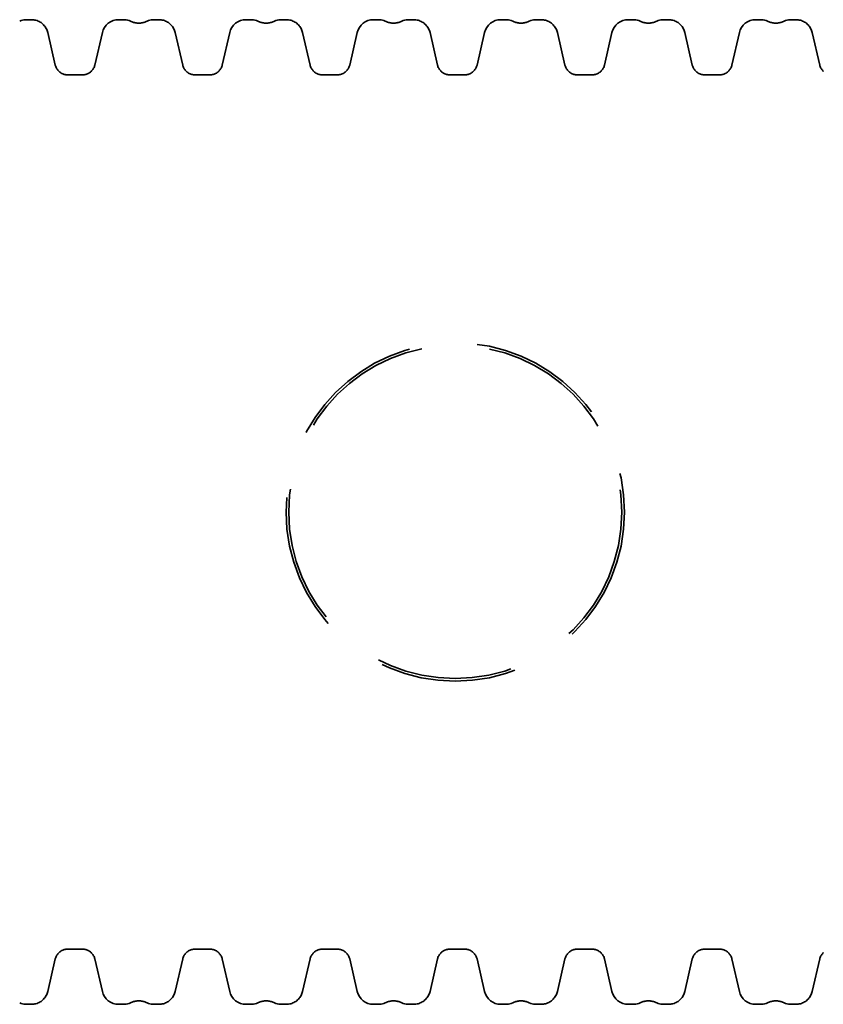
# Model space of a CAD drawing. Units: millimetres. Extents: x 0 to 420, y 0 to 297.
# Drawn here: x 163 to 174, y 71 to 85 of the extents above; entities that cross this region are included whole.
import ezdxf

# ---------------------------------------------------------------- set-up
doc = ezdxf.new("R2010")
doc.units = ezdxf.units.MM
doc.linetypes.add('ACISOWELD', pattern=[3, 2, -1])
doc.layers.add('Visible Edges(kwh)', color=7, linetype='Continuous', lineweight=35)

msp = doc.modelspace()

# ---------------------------------------------------------------- linework, layer by layer
at = {"layer": 'Visible Edges(kwh)'}
for p, q in [((162.74887, 85.34905), (162.83535, 85.34905)), ((164.11197, 85.34905), (164.19845, 85.34905)), ((164.61577, 85.34905), (164.70225, 85.34905)), ((165.97887, 85.34905), (166.06535, 85.34905)), ((166.48267, 85.34905), (166.56915, 85.34905)), ((167.84577, 85.34905), (167.93225, 85.34905)), ((168.34957, 85.34905), (168.43605, 85.34905)), ((169.71267, 85.34905), (169.79915, 85.34905)), ((170.21647, 85.34905), (170.30295, 85.34905)), ((171.57957, 85.34905), (171.66605, 85.34905)), ((172.08337, 85.34905), (172.16985, 85.34905)), ((173.44647, 85.34905), (173.53295, 85.34905)), ((173.95027, 85.34905), (174.03675, 85.34905)), ((163.07407, 85.15917), (163.18348, 84.68522)), ((163.76384, 84.68523), (163.87326, 85.15917)), ((164.94097, 85.15917), (165.05038, 84.68522)), ((165.63074, 84.68523), (165.74016, 85.15917)), ((166.80787, 85.15917), (166.91728, 84.68522)), ((167.49764, 84.68523), (167.60706, 85.15917)), ((168.67477, 85.15917), (168.78418, 84.68522)), ((169.36454, 84.68523), (169.47396, 85.15917)), ((170.54167, 85.15917), (170.65108, 84.68522)), ((171.23144, 84.68523), (171.34086, 85.15917)), ((172.40857, 85.15917), (172.51798, 84.68522)), ((173.09834, 84.68523), (173.20776, 85.15917)), ((174.27547, 85.15917), (174.38488, 84.68522)), ((163.36539, 84.54054), (163.58193, 84.54054)), ((165.23229, 84.54054), (165.44883, 84.54054)), ((167.09919, 84.54054), (167.31573, 84.54054)), ((168.96609, 84.54054), (169.18263, 84.54054)), ((170.83299, 84.54054), (171.04953, 84.54054)), ((172.69989, 84.54054), (172.91643, 84.54054)), ((163.58193, 71.73251), (163.36539, 71.73251)), ((165.44883, 71.73251), (165.23229, 71.73251)), ((167.31573, 71.73251), (167.09919, 71.73251)), ((169.18263, 71.73251), (168.96609, 71.73251)), ((171.04953, 71.73251), (170.83299, 71.73251)), ((172.91643, 71.73251), (172.69989, 71.73251)), ((163.18348, 71.58783), (163.07407, 71.11389)), ((163.87326, 71.11388), (163.76384, 71.58782)), ((165.05038, 71.58783), (164.94097, 71.11389)), ((165.74016, 71.11388), (165.63074, 71.58782)), ((166.91728, 71.58783), (166.80787, 71.11389)), ((167.60706, 71.11388), (167.49764, 71.58782)), ((168.78418, 71.58783), (168.67477, 71.11389)), ((169.47396, 71.11388), (169.36454, 71.58782)), ((170.65108, 71.58783), (170.54167, 71.11389)), ((171.34086, 71.11388), (171.23144, 71.58782)), ((172.51798, 71.58783), (172.40857, 71.11389)), ((173.20776, 71.11388), (173.09834, 71.58782)), ((174.38488, 71.58783), (174.27547, 71.11389)), ((162.83535, 70.924), (162.74887, 70.924)), ((164.19845, 70.924), (164.11197, 70.924)), ((164.70225, 70.924), (164.61577, 70.924)), ((166.06535, 70.924), (165.97887, 70.924)), ((166.56915, 70.924), (166.48267, 70.924)), ((167.93225, 70.924), (167.84577, 70.924)), ((168.43605, 70.924), (168.34957, 70.924)), ((169.79915, 70.924), (169.71267, 70.924)), ((170.30295, 70.924), (170.21647, 70.924)), ((171.66605, 70.924), (171.57957, 70.924)), ((172.16985, 70.924), (172.08337, 70.924)), ((173.53295, 70.924), (173.44647, 70.924)), ((174.03675, 70.924), (173.95027, 70.924))]:
    msp.add_line(p, q, dxfattribs=at)
at = {"layer": 'Visible Edges(kwh)', "linetype": 'ACISOWELD'}
for radius in [2.47891, 2.43956]:
    msp.add_circle((169.04498, 78.13651), radius, dxfattribs=at)
at = {"layer": 'Visible Edges(kwh)'}
for centre, radius, start, end in [((162.74887, 85.1578), 0.19125, 90.000141, 116.952624), ((164.11197, 85.10405), 0.245, 90.000041, 166.998754), ((164.19845, 85.15781), 0.19124, 63.048312, 90.000795), ((164.61577, 85.1578), 0.19125, 90.000141, 116.952624), ((165.97887, 85.10405), 0.245, 90.000041, 166.998754), ((166.06535, 85.1578), 0.19125, 63.047376, 89.999859), ((166.48267, 85.1578), 0.19125, 90.000141, 116.952624), ((167.84577, 85.10405), 0.245, 90.000041, 166.998754), ((167.93225, 85.15781), 0.19124, 63.048312, 90.000795), ((168.34957, 85.1578), 0.19125, 90.000141, 116.952624), ((169.71267, 85.10405), 0.245, 90.000041, 166.998754), ((169.79915, 85.15781), 0.19124, 63.048312, 90.000795), ((170.21647, 85.1578), 0.19125, 90.000141, 116.952624), ((171.57957, 85.10405), 0.245, 90.000041, 166.998754), ((171.66605, 85.15781), 0.19124, 63.048312, 90.000795), ((172.08337, 85.1578), 0.19125, 90.000141, 116.952624), ((173.44647, 85.10405), 0.245, 90.000041, 166.998754), ((173.53295, 85.15781), 0.19124, 63.048312, 90.000795), ((173.95027, 85.1578), 0.19125, 90.000141, 116.952624), ((164.11197, 71.169), 0.245, 193.001246, 269.999959), ((165.97887, 71.169), 0.245, 193.001246, 269.999959), ((167.84577, 71.169), 0.245, 193.001246, 269.999959), ((169.71267, 71.169), 0.245, 193.001246, 269.999959), ((171.57957, 71.169), 0.245, 193.001246, 269.999959), ((173.44647, 71.169), 0.245, 193.001246, 269.999959), ((162.74887, 71.11525), 0.19125, 243.047376, 269.999859), ((164.19845, 71.11524), 0.19124, 269.999205, 296.951688), ((164.61577, 71.11525), 0.19125, 243.047376, 269.999859), ((166.06535, 71.11525), 0.19125, 270.000141, 296.952624), ((166.48267, 71.11525), 0.19125, 243.047376, 269.999859), ((167.93225, 71.11524), 0.19124, 269.999205, 296.951688), ((168.34957, 71.11525), 0.19125, 243.047376, 269.999859), ((169.79915, 71.11524), 0.19124, 269.999205, 296.951688), ((170.21647, 71.11525), 0.19125, 243.047376, 269.999859), ((171.66605, 71.11524), 0.19124, 269.999205, 296.951688), ((172.08337, 71.11525), 0.19125, 243.047376, 269.999859), ((173.53295, 71.11524), 0.19124, 269.999205, 296.951688), ((173.95027, 71.11525), 0.19125, 243.047376, 269.999859)]:
    msp.add_arc(centre, radius, start, end, dxfattribs=at)
for points, knots in [([(163.07407, 85.15917), (163.06912, 85.18061), (163.0613, 85.20128), (163.04037, 85.23997), (163.02733, 85.25784), (162.99688, 85.28956), (162.97956, 85.30332), (162.94192, 85.32574), (162.92148, 85.33446), (162.87921, 85.34609), (162.85735, 85.34905), (162.83535, 85.34905)], [0, 0, 0, 0, 0.52812958, 0.52812958, 1.05625916, 1.05625916, 1.58438875, 1.58438875, 2.11251833, 2.11251833, 2.64064791, 2.64064791, 2.64064791, 2.64064791]), ([(164.52909, 85.32828), (164.51401, 85.32061), (164.49825, 85.31439), (164.46582, 85.30499), (164.44912, 85.30181), (164.41551, 85.29865), (164.39855, 85.29866), (164.36489, 85.30185), (164.34828, 85.30502), (164.31594, 85.3144), (164.30021, 85.32061), (164.28513, 85.32828)], [0.00000409, 0.00000409, 0.00000409, 0.00000409, 0.40602033, 0.40602033, 0.81203656, 0.81203656, 1.2180528, 1.2180528, 1.62406903, 1.62406903, 2.03008527, 2.03008527, 2.03008527, 2.03008527]), ([(164.94097, 85.15917), (164.93602, 85.18061), (164.9282, 85.20128), (164.90727, 85.23997), (164.89423, 85.25784), (164.86378, 85.28956), (164.84646, 85.30332), (164.80882, 85.32574), (164.78838, 85.33446), (164.74611, 85.34609), (164.72425, 85.34905), (164.70225, 85.34905)], [0, 0, 0, 0, 0.52812958, 0.52812958, 1.05625916, 1.05625916, 1.58438875, 1.58438875, 2.11251833, 2.11251833, 2.64064791, 2.64064791, 2.64064791, 2.64064791]), ([(166.39599, 85.32828), (166.38091, 85.32061), (166.36515, 85.31439), (166.33272, 85.30499), (166.31602, 85.30181), (166.28241, 85.29865), (166.26546, 85.29866), (166.2318, 85.30184), (166.21519, 85.30502), (166.18285, 85.3144), (166.16711, 85.32061), (166.15204, 85.32828)], [0.00000409, 0.00000409, 0.00000409, 0.00000409, 0.40602033, 0.40602033, 0.81203656, 0.81203656, 1.2180528, 1.2180528, 1.62406903, 1.62406903, 2.03008527, 2.03008527, 2.03008527, 2.03008527]), ([(166.80787, 85.15917), (166.80292, 85.18061), (166.7951, 85.20128), (166.77417, 85.23997), (166.76113, 85.25784), (166.73068, 85.28956), (166.71336, 85.30332), (166.67572, 85.32574), (166.65528, 85.33446), (166.61301, 85.34609), (166.59115, 85.34905), (166.56915, 85.34905)], [0, 0, 0, 0, 0.52812958, 0.52812958, 1.05625916, 1.05625916, 1.58438875, 1.58438875, 2.11251833, 2.11251833, 2.64064791, 2.64064791, 2.64064791, 2.64064791]), ([(168.26289, 85.32828), (168.24781, 85.32061), (168.23205, 85.31439), (168.19962, 85.30499), (168.18292, 85.30181), (168.14931, 85.29865), (168.13235, 85.29866), (168.09869, 85.30185), (168.08208, 85.30502), (168.04974, 85.3144), (168.03401, 85.32061), (168.01893, 85.32828)], [0.00000409, 0.00000409, 0.00000409, 0.00000409, 0.40602033, 0.40602033, 0.81203656, 0.81203656, 1.2180528, 1.2180528, 1.62406903, 1.62406903, 2.03008527, 2.03008527, 2.03008527, 2.03008527]), ([(168.67477, 85.15917), (168.66982, 85.18061), (168.662, 85.20128), (168.64107, 85.23997), (168.62803, 85.25784), (168.59758, 85.28956), (168.58026, 85.30332), (168.54262, 85.32574), (168.52218, 85.33446), (168.47991, 85.34609), (168.45805, 85.34905), (168.43605, 85.34905)], [0, 0, 0, 0, 0.52812958, 0.52812958, 1.05625916, 1.05625916, 1.58438875, 1.58438875, 2.11251833, 2.11251833, 2.64064791, 2.64064791, 2.64064791, 2.64064791]), ([(170.12979, 85.32828), (170.11471, 85.32061), (170.09895, 85.31439), (170.06652, 85.30499), (170.04982, 85.30181), (170.01621, 85.29865), (169.99925, 85.29866), (169.96559, 85.30185), (169.94898, 85.30502), (169.91664, 85.3144), (169.90091, 85.32061), (169.88583, 85.32828)], [0.00000409, 0.00000409, 0.00000409, 0.00000409, 0.40602033, 0.40602033, 0.81203656, 0.81203656, 1.2180528, 1.2180528, 1.62406903, 1.62406903, 2.03008527, 2.03008527, 2.03008527, 2.03008527]), ([(170.54167, 85.15917), (170.53672, 85.18061), (170.5289, 85.20128), (170.50797, 85.23997), (170.49493, 85.25784), (170.46448, 85.28956), (170.44716, 85.30332), (170.40952, 85.32574), (170.38908, 85.33446), (170.34681, 85.34609), (170.32495, 85.34905), (170.30295, 85.34905)], [0, 0, 0, 0, 0.52812958, 0.52812958, 1.05625916, 1.05625916, 1.58438875, 1.58438875, 2.11251833, 2.11251833, 2.64064791, 2.64064791, 2.64064791, 2.64064791]), ([(171.99669, 85.32828), (171.98161, 85.32061), (171.96585, 85.31439), (171.93342, 85.30499), (171.91672, 85.30181), (171.88311, 85.29865), (171.86615, 85.29866), (171.83249, 85.30185), (171.81588, 85.30502), (171.78354, 85.3144), (171.76781, 85.32061), (171.75273, 85.32828)], [0.00000409, 0.00000409, 0.00000409, 0.00000409, 0.40602033, 0.40602033, 0.81203656, 0.81203656, 1.2180528, 1.2180528, 1.62406903, 1.62406903, 2.03008527, 2.03008527, 2.03008527, 2.03008527]), ([(172.40857, 85.15917), (172.40362, 85.18061), (172.3958, 85.20128), (172.37487, 85.23997), (172.36183, 85.25784), (172.33138, 85.28956), (172.31406, 85.30332), (172.27642, 85.32574), (172.25598, 85.33446), (172.21371, 85.34609), (172.19185, 85.34905), (172.16985, 85.34905)], [0, 0, 0, 0, 0.52812958, 0.52812958, 1.05625916, 1.05625916, 1.58438875, 1.58438875, 2.11251833, 2.11251833, 2.64064791, 2.64064791, 2.64064791, 2.64064791]), ([(173.86359, 85.32828), (173.84851, 85.32061), (173.83275, 85.31439), (173.80032, 85.30499), (173.78362, 85.30181), (173.75001, 85.29865), (173.73305, 85.29866), (173.69939, 85.30185), (173.68278, 85.30502), (173.65044, 85.3144), (173.63471, 85.32061), (173.61963, 85.32828)], [0.00000409, 0.00000409, 0.00000409, 0.00000409, 0.40602033, 0.40602033, 0.81203656, 0.81203656, 1.2180528, 1.2180528, 1.62406903, 1.62406903, 2.03008527, 2.03008527, 2.03008527, 2.03008527]), ([(174.27547, 85.15917), (174.27052, 85.18061), (174.2627, 85.20128), (174.24177, 85.23997), (174.22873, 85.25784), (174.19828, 85.28956), (174.18096, 85.30332), (174.14332, 85.32574), (174.12288, 85.33446), (174.08061, 85.34609), (174.05875, 85.34905), (174.03675, 85.34905)], [0, 0, 0, 0, 0.52812958, 0.52812958, 1.05625916, 1.05625916, 1.58438875, 1.58438875, 2.11251833, 2.11251833, 2.64064791, 2.64064791, 2.64064791, 2.64064791]), ([(163.36539, 84.54054), (163.34862, 84.54054), (163.33193, 84.5428), (163.29962, 84.5517), (163.28412, 84.55832), (163.25534, 84.57549), (163.24216, 84.58599), (163.21906, 84.61009), (163.20909, 84.62378), (163.19321, 84.65316), (163.18726, 84.66888), (163.18348, 84.68522)], [0.00005977, 0.00005977, 0.00005977, 0.00005977, 0.40249719, 0.40249719, 0.80493461, 0.80493461, 1.20737203, 1.20737203, 1.60980944, 1.60980944, 2.01224686, 2.01224686, 2.01224686, 2.01224686]), ([(163.76384, 84.68523), (163.76007, 84.66889), (163.75411, 84.65314), (163.73816, 84.62366), (163.72822, 84.61004), (163.70502, 84.58587), (163.69182, 84.57539), (163.66314, 84.5583), (163.64756, 84.55166), (163.61536, 84.5428), (163.5987, 84.54054), (163.58193, 84.54054)], [0, 0, 0, 0, 0.40243742, 0.40243742, 0.80487484, 0.80487484, 1.20731226, 1.20731226, 1.60974967, 1.60974967, 2.01218709, 2.01218709, 2.01218709, 2.01218709]), ([(165.23229, 84.54054), (165.21552, 84.54054), (165.19883, 84.5428), (165.16652, 84.5517), (165.15102, 84.55832), (165.12224, 84.57549), (165.10906, 84.58599), (165.08596, 84.61009), (165.07599, 84.62378), (165.06011, 84.65316), (165.05416, 84.66888), (165.05038, 84.68522)], [0.00005977, 0.00005977, 0.00005977, 0.00005977, 0.40249719, 0.40249719, 0.80493461, 0.80493461, 1.20737203, 1.20737203, 1.60980944, 1.60980944, 2.01224686, 2.01224686, 2.01224686, 2.01224686]), ([(165.63074, 84.68523), (165.62697, 84.66889), (165.62101, 84.65314), (165.60506, 84.62366), (165.59512, 84.61004), (165.57192, 84.58587), (165.55872, 84.57539), (165.53004, 84.5583), (165.51446, 84.55166), (165.48226, 84.5428), (165.4656, 84.54054), (165.44883, 84.54054)], [0, 0, 0, 0, 0.40243742, 0.40243742, 0.80487484, 0.80487484, 1.20731226, 1.20731226, 1.60974967, 1.60974967, 2.01218709, 2.01218709, 2.01218709, 2.01218709]), ([(167.09919, 84.54054), (167.08242, 84.54054), (167.06573, 84.5428), (167.03342, 84.5517), (167.01792, 84.55832), (166.98914, 84.57549), (166.97596, 84.58599), (166.95286, 84.61009), (166.94289, 84.62378), (166.92701, 84.65316), (166.92106, 84.66888), (166.91728, 84.68522)], [0.00005977, 0.00005977, 0.00005977, 0.00005977, 0.40249719, 0.40249719, 0.80493461, 0.80493461, 1.20737203, 1.20737203, 1.60980944, 1.60980944, 2.01224686, 2.01224686, 2.01224686, 2.01224686]), ([(167.49764, 84.68523), (167.49387, 84.66889), (167.48791, 84.65314), (167.47196, 84.62366), (167.46202, 84.61004), (167.43882, 84.58587), (167.42562, 84.57539), (167.39694, 84.5583), (167.38136, 84.55166), (167.34916, 84.5428), (167.3325, 84.54054), (167.31573, 84.54054)], [0, 0, 0, 0, 0.40243742, 0.40243742, 0.80487484, 0.80487484, 1.20731226, 1.20731226, 1.60974967, 1.60974967, 2.01218709, 2.01218709, 2.01218709, 2.01218709]), ([(168.96609, 84.54054), (168.94932, 84.54054), (168.93263, 84.5428), (168.90032, 84.5517), (168.88482, 84.55832), (168.85604, 84.57549), (168.84286, 84.58599), (168.81976, 84.61009), (168.80979, 84.62378), (168.79391, 84.65316), (168.78796, 84.66888), (168.78418, 84.68522)], [0.00005977, 0.00005977, 0.00005977, 0.00005977, 0.40249719, 0.40249719, 0.80493461, 0.80493461, 1.20737203, 1.20737203, 1.60980944, 1.60980944, 2.01224686, 2.01224686, 2.01224686, 2.01224686]), ([(169.36454, 84.68523), (169.36077, 84.66889), (169.35481, 84.65314), (169.33886, 84.62366), (169.32892, 84.61004), (169.30572, 84.58587), (169.29252, 84.57539), (169.26384, 84.5583), (169.24826, 84.55166), (169.21606, 84.5428), (169.1994, 84.54054), (169.18263, 84.54054)], [0, 0, 0, 0, 0.40243742, 0.40243742, 0.80487484, 0.80487484, 1.20731226, 1.20731226, 1.60974967, 1.60974967, 2.01218709, 2.01218709, 2.01218709, 2.01218709]), ([(170.83299, 84.54054), (170.81622, 84.54054), (170.79953, 84.5428), (170.76722, 84.5517), (170.75172, 84.55832), (170.72294, 84.57549), (170.70976, 84.58599), (170.68666, 84.61009), (170.67669, 84.62378), (170.66081, 84.65316), (170.65486, 84.66888), (170.65108, 84.68522)], [0.00005977, 0.00005977, 0.00005977, 0.00005977, 0.40249719, 0.40249719, 0.80493461, 0.80493461, 1.20737203, 1.20737203, 1.60980944, 1.60980944, 2.01224686, 2.01224686, 2.01224686, 2.01224686]), ([(171.23144, 84.68523), (171.22767, 84.66889), (171.22171, 84.65314), (171.20576, 84.62366), (171.19582, 84.61004), (171.17262, 84.58587), (171.15942, 84.57539), (171.13074, 84.5583), (171.11516, 84.55166), (171.08296, 84.5428), (171.0663, 84.54054), (171.04953, 84.54054)], [0, 0, 0, 0, 0.40243742, 0.40243742, 0.80487484, 0.80487484, 1.20731226, 1.20731226, 1.60974967, 1.60974967, 2.01218709, 2.01218709, 2.01218709, 2.01218709]), ([(172.69989, 84.54054), (172.68312, 84.54054), (172.66643, 84.5428), (172.63412, 84.5517), (172.61862, 84.55832), (172.58984, 84.57549), (172.57666, 84.58599), (172.55356, 84.61009), (172.54359, 84.62378), (172.52771, 84.65316), (172.52176, 84.66888), (172.51798, 84.68522)], [0.00005977, 0.00005977, 0.00005977, 0.00005977, 0.40249719, 0.40249719, 0.80493461, 0.80493461, 1.20737203, 1.20737203, 1.60980944, 1.60980944, 2.01224686, 2.01224686, 2.01224686, 2.01224686]), ([(173.09834, 84.68523), (173.09457, 84.66889), (173.08861, 84.65314), (173.07266, 84.62366), (173.06272, 84.61004), (173.03952, 84.58587), (173.02632, 84.57539), (172.99764, 84.5583), (172.98206, 84.55166), (172.94986, 84.5428), (172.9332, 84.54054), (172.91643, 84.54054)], [0, 0, 0, 0, 0.40243742, 0.40243742, 0.80487484, 0.80487484, 1.20731226, 1.20731226, 1.60974967, 1.60974967, 2.01218709, 2.01218709, 2.01218709, 2.01218709]), ([(174.43758, 84.59247), (174.43569, 84.59429), (174.43383, 84.59615), (174.42046, 84.61009), (174.41049, 84.62378), (174.39461, 84.65316), (174.38866, 84.66888), (174.38488, 84.68522)], [1.144050444, 1.144050444, 1.144050444, 1.144050444, 1.207372027, 1.207372027, 1.609809445, 1.609809445, 2.012246863, 2.012246863, 2.012246863, 2.012246863]), ([(163.36539, 71.73251), (163.34862, 71.73251), (163.33193, 71.73025), (163.29962, 71.72135), (163.28412, 71.71473), (163.25534, 71.69756), (163.24216, 71.68706), (163.21906, 71.66296), (163.20909, 71.64927), (163.19321, 71.61989), (163.18726, 71.60417), (163.18348, 71.58783)], [0.00005977, 0.00005977, 0.00005977, 0.00005977, 0.40249719, 0.40249719, 0.80493461, 0.80493461, 1.20737203, 1.20737203, 1.60980944, 1.60980944, 2.01224686, 2.01224686, 2.01224686, 2.01224686]), ([(163.76384, 71.58782), (163.76007, 71.60416), (163.75411, 71.61991), (163.73816, 71.64939), (163.72822, 71.66301), (163.70502, 71.68718), (163.69182, 71.69766), (163.66314, 71.71475), (163.64756, 71.72139), (163.61536, 71.73025), (163.5987, 71.73251), (163.58193, 71.73251)], [0, 0, 0, 0, 0.40243742, 0.40243742, 0.80487484, 0.80487484, 1.20731226, 1.20731226, 1.60974967, 1.60974967, 2.01218709, 2.01218709, 2.01218709, 2.01218709]), ([(165.23229, 71.73251), (165.21552, 71.73251), (165.19883, 71.73025), (165.16652, 71.72135), (165.15102, 71.71473), (165.12224, 71.69756), (165.10906, 71.68706), (165.08596, 71.66296), (165.07599, 71.64927), (165.06011, 71.61989), (165.05416, 71.60417), (165.05038, 71.58783)], [0.00005977, 0.00005977, 0.00005977, 0.00005977, 0.40249719, 0.40249719, 0.80493461, 0.80493461, 1.20737203, 1.20737203, 1.60980944, 1.60980944, 2.01224686, 2.01224686, 2.01224686, 2.01224686]), ([(165.63074, 71.58782), (165.62697, 71.60416), (165.62101, 71.61991), (165.60506, 71.64939), (165.59512, 71.66301), (165.57192, 71.68718), (165.55872, 71.69766), (165.53004, 71.71475), (165.51446, 71.72139), (165.48226, 71.73025), (165.4656, 71.73251), (165.44883, 71.73251)], [0, 0, 0, 0, 0.40243742, 0.40243742, 0.80487484, 0.80487484, 1.20731226, 1.20731226, 1.60974967, 1.60974967, 2.01218709, 2.01218709, 2.01218709, 2.01218709]), ([(167.09919, 71.73251), (167.08242, 71.73251), (167.06573, 71.73025), (167.03342, 71.72135), (167.01792, 71.71473), (166.98914, 71.69756), (166.97596, 71.68706), (166.95286, 71.66296), (166.94289, 71.64927), (166.92701, 71.61989), (166.92106, 71.60417), (166.91728, 71.58783)], [0.00005977, 0.00005977, 0.00005977, 0.00005977, 0.40249719, 0.40249719, 0.80493461, 0.80493461, 1.20737203, 1.20737203, 1.60980944, 1.60980944, 2.01224686, 2.01224686, 2.01224686, 2.01224686]), ([(167.49764, 71.58782), (167.49387, 71.60416), (167.48791, 71.61991), (167.47196, 71.64939), (167.46202, 71.66301), (167.43882, 71.68718), (167.42562, 71.69766), (167.39694, 71.71475), (167.38136, 71.72139), (167.34916, 71.73025), (167.3325, 71.73251), (167.31573, 71.73251)], [0, 0, 0, 0, 0.40243742, 0.40243742, 0.80487484, 0.80487484, 1.20731226, 1.20731226, 1.60974967, 1.60974967, 2.01218709, 2.01218709, 2.01218709, 2.01218709]), ([(168.96609, 71.73251), (168.94932, 71.73251), (168.93263, 71.73025), (168.90032, 71.72135), (168.88482, 71.71473), (168.85604, 71.69756), (168.84286, 71.68706), (168.81976, 71.66296), (168.80979, 71.64927), (168.79391, 71.61989), (168.78796, 71.60417), (168.78418, 71.58783)], [0.00005977, 0.00005977, 0.00005977, 0.00005977, 0.40249719, 0.40249719, 0.80493461, 0.80493461, 1.20737203, 1.20737203, 1.60980944, 1.60980944, 2.01224686, 2.01224686, 2.01224686, 2.01224686]), ([(169.36454, 71.58782), (169.36077, 71.60416), (169.35481, 71.61991), (169.33886, 71.64939), (169.32892, 71.66301), (169.30572, 71.68718), (169.29252, 71.69766), (169.26384, 71.71475), (169.24826, 71.72139), (169.21606, 71.73025), (169.1994, 71.73251), (169.18263, 71.73251)], [0, 0, 0, 0, 0.40243742, 0.40243742, 0.80487484, 0.80487484, 1.20731226, 1.20731226, 1.60974967, 1.60974967, 2.01218709, 2.01218709, 2.01218709, 2.01218709]), ([(170.83299, 71.73251), (170.81622, 71.73251), (170.79953, 71.73025), (170.76722, 71.72135), (170.75172, 71.71473), (170.72294, 71.69756), (170.70976, 71.68706), (170.68666, 71.66296), (170.67669, 71.64927), (170.66081, 71.61989), (170.65486, 71.60417), (170.65108, 71.58783)], [0.00005977, 0.00005977, 0.00005977, 0.00005977, 0.40249719, 0.40249719, 0.80493461, 0.80493461, 1.20737203, 1.20737203, 1.60980944, 1.60980944, 2.01224686, 2.01224686, 2.01224686, 2.01224686]), ([(171.23144, 71.58782), (171.22767, 71.60416), (171.22171, 71.61991), (171.20576, 71.64939), (171.19582, 71.66301), (171.17262, 71.68718), (171.15942, 71.69766), (171.13074, 71.71475), (171.11516, 71.72139), (171.08296, 71.73025), (171.0663, 71.73251), (171.04953, 71.73251)], [0, 0, 0, 0, 0.40243742, 0.40243742, 0.80487484, 0.80487484, 1.20731226, 1.20731226, 1.60974967, 1.60974967, 2.01218709, 2.01218709, 2.01218709, 2.01218709]), ([(172.69989, 71.73251), (172.68312, 71.73251), (172.66643, 71.73025), (172.63412, 71.72135), (172.61862, 71.71473), (172.58984, 71.69756), (172.57666, 71.68706), (172.55356, 71.66296), (172.54359, 71.64927), (172.52771, 71.61989), (172.52176, 71.60417), (172.51798, 71.58783)], [0.00005977, 0.00005977, 0.00005977, 0.00005977, 0.40249719, 0.40249719, 0.80493461, 0.80493461, 1.20737203, 1.20737203, 1.60980944, 1.60980944, 2.01224686, 2.01224686, 2.01224686, 2.01224686]), ([(173.09834, 71.58782), (173.09457, 71.60416), (173.08861, 71.61991), (173.07266, 71.64939), (173.06272, 71.66301), (173.03952, 71.68718), (173.02632, 71.69766), (172.99764, 71.71475), (172.98206, 71.72139), (172.94986, 71.73025), (172.9332, 71.73251), (172.91643, 71.73251)], [0, 0, 0, 0, 0.40243742, 0.40243742, 0.80487484, 0.80487484, 1.20731226, 1.20731226, 1.60974967, 1.60974967, 2.01218709, 2.01218709, 2.01218709, 2.01218709]), ([(174.43758, 71.68058), (174.43569, 71.67876), (174.43383, 71.6769), (174.42046, 71.66296), (174.41049, 71.64927), (174.39461, 71.61989), (174.38866, 71.60417), (174.38488, 71.58783)], [1.144050444, 1.144050444, 1.144050444, 1.144050444, 1.207372027, 1.207372027, 1.609809445, 1.609809445, 2.012246863, 2.012246863, 2.012246863, 2.012246863]), ([(163.07407, 71.11389), (163.06912, 71.09244), (163.0613, 71.07177), (163.04037, 71.03308), (163.02733, 71.01521), (162.99688, 70.98349), (162.97956, 70.96973), (162.94192, 70.94731), (162.92148, 70.93859), (162.87921, 70.92696), (162.85735, 70.924), (162.83535, 70.924)], [0, 0, 0, 0, 0.52812958, 0.52812958, 1.05625916, 1.05625916, 1.58438875, 1.58438875, 2.11251833, 2.11251833, 2.64064791, 2.64064791, 2.64064791, 2.64064791]), ([(164.52909, 70.94477), (164.51401, 70.95244), (164.49825, 70.95866), (164.46582, 70.96806), (164.44912, 70.97124), (164.41551, 70.9744), (164.39855, 70.97439), (164.36489, 70.97121), (164.34828, 70.96803), (164.31594, 70.95865), (164.30021, 70.95244), (164.28513, 70.94477)], [0.00000409, 0.00000409, 0.00000409, 0.00000409, 0.40602033, 0.40602033, 0.81203656, 0.81203656, 1.2180528, 1.2180528, 1.62406903, 1.62406903, 2.03008527, 2.03008527, 2.03008527, 2.03008527]), ([(164.94097, 71.11389), (164.93602, 71.09244), (164.9282, 71.07177), (164.90727, 71.03308), (164.89423, 71.01521), (164.86378, 70.98349), (164.84646, 70.96973), (164.80882, 70.94731), (164.78838, 70.93859), (164.74611, 70.92696), (164.72425, 70.924), (164.70225, 70.924)], [0, 0, 0, 0, 0.52812958, 0.52812958, 1.05625916, 1.05625916, 1.58438875, 1.58438875, 2.11251833, 2.11251833, 2.64064791, 2.64064791, 2.64064791, 2.64064791]), ([(166.39599, 70.94477), (166.38091, 70.95244), (166.36515, 70.95866), (166.33272, 70.96806), (166.31602, 70.97124), (166.28241, 70.9744), (166.26546, 70.9744), (166.2318, 70.97121), (166.21519, 70.96803), (166.18285, 70.95865), (166.16711, 70.95244), (166.15204, 70.94477)], [0.00000409, 0.00000409, 0.00000409, 0.00000409, 0.40602033, 0.40602033, 0.81203656, 0.81203656, 1.2180528, 1.2180528, 1.62406903, 1.62406903, 2.03008527, 2.03008527, 2.03008527, 2.03008527]), ([(166.80787, 71.11389), (166.80292, 71.09244), (166.7951, 71.07177), (166.77417, 71.03308), (166.76113, 71.01521), (166.73068, 70.98349), (166.71336, 70.96973), (166.67572, 70.94731), (166.65528, 70.93859), (166.61301, 70.92696), (166.59115, 70.924), (166.56915, 70.924)], [0, 0, 0, 0, 0.52812958, 0.52812958, 1.05625916, 1.05625916, 1.58438875, 1.58438875, 2.11251833, 2.11251833, 2.64064791, 2.64064791, 2.64064791, 2.64064791]), ([(168.26289, 70.94477), (168.24781, 70.95244), (168.23205, 70.95866), (168.19962, 70.96806), (168.18292, 70.97124), (168.14931, 70.9744), (168.13235, 70.97439), (168.09869, 70.97121), (168.08208, 70.96803), (168.04974, 70.95865), (168.03401, 70.95244), (168.01893, 70.94477)], [0.00000409, 0.00000409, 0.00000409, 0.00000409, 0.40602033, 0.40602033, 0.81203656, 0.81203656, 1.2180528, 1.2180528, 1.62406903, 1.62406903, 2.03008527, 2.03008527, 2.03008527, 2.03008527]), ([(168.67477, 71.11389), (168.66982, 71.09244), (168.662, 71.07177), (168.64107, 71.03308), (168.62803, 71.01521), (168.59758, 70.98349), (168.58026, 70.96973), (168.54262, 70.94731), (168.52218, 70.93859), (168.47991, 70.92696), (168.45805, 70.924), (168.43605, 70.924)], [0, 0, 0, 0, 0.52812958, 0.52812958, 1.05625916, 1.05625916, 1.58438875, 1.58438875, 2.11251833, 2.11251833, 2.64064791, 2.64064791, 2.64064791, 2.64064791]), ([(170.12979, 70.94477), (170.11471, 70.95244), (170.09895, 70.95866), (170.06652, 70.96806), (170.04982, 70.97124), (170.01621, 70.9744), (169.99925, 70.97439), (169.96559, 70.97121), (169.94898, 70.96803), (169.91664, 70.95865), (169.90091, 70.95244), (169.88583, 70.94477)], [0.00000409, 0.00000409, 0.00000409, 0.00000409, 0.40602033, 0.40602033, 0.81203656, 0.81203656, 1.2180528, 1.2180528, 1.62406903, 1.62406903, 2.03008527, 2.03008527, 2.03008527, 2.03008527]), ([(170.54167, 71.11389), (170.53672, 71.09244), (170.5289, 71.07177), (170.50797, 71.03308), (170.49493, 71.01521), (170.46448, 70.98349), (170.44716, 70.96973), (170.40952, 70.94731), (170.38908, 70.93859), (170.34681, 70.92696), (170.32495, 70.924), (170.30295, 70.924)], [0, 0, 0, 0, 0.52812958, 0.52812958, 1.05625916, 1.05625916, 1.58438875, 1.58438875, 2.11251833, 2.11251833, 2.64064791, 2.64064791, 2.64064791, 2.64064791]), ([(171.99669, 70.94477), (171.98161, 70.95244), (171.96585, 70.95866), (171.93342, 70.96806), (171.91672, 70.97124), (171.88311, 70.9744), (171.86615, 70.97439), (171.83249, 70.97121), (171.81588, 70.96803), (171.78354, 70.95865), (171.76781, 70.95244), (171.75273, 70.94477)], [0.00000409, 0.00000409, 0.00000409, 0.00000409, 0.40602033, 0.40602033, 0.81203656, 0.81203656, 1.2180528, 1.2180528, 1.62406903, 1.62406903, 2.03008527, 2.03008527, 2.03008527, 2.03008527]), ([(172.40857, 71.11389), (172.40362, 71.09244), (172.3958, 71.07177), (172.37487, 71.03308), (172.36183, 71.01521), (172.33138, 70.98349), (172.31406, 70.96973), (172.27642, 70.94731), (172.25598, 70.93859), (172.21371, 70.92696), (172.19185, 70.924), (172.16985, 70.924)], [0, 0, 0, 0, 0.52812958, 0.52812958, 1.05625916, 1.05625916, 1.58438875, 1.58438875, 2.11251833, 2.11251833, 2.64064791, 2.64064791, 2.64064791, 2.64064791]), ([(173.86359, 70.94477), (173.84851, 70.95244), (173.83275, 70.95866), (173.80032, 70.96806), (173.78362, 70.97124), (173.75001, 70.9744), (173.73305, 70.97439), (173.69939, 70.97121), (173.68278, 70.96803), (173.65044, 70.95865), (173.63471, 70.95244), (173.61963, 70.94477)], [0.00000409, 0.00000409, 0.00000409, 0.00000409, 0.40602033, 0.40602033, 0.81203656, 0.81203656, 1.2180528, 1.2180528, 1.62406903, 1.62406903, 2.03008527, 2.03008527, 2.03008527, 2.03008527]), ([(174.27547, 71.11389), (174.27052, 71.09244), (174.2627, 71.07177), (174.24177, 71.03308), (174.22873, 71.01521), (174.19828, 70.98349), (174.18096, 70.96973), (174.14332, 70.94731), (174.12288, 70.93859), (174.08061, 70.92696), (174.05875, 70.924), (174.03675, 70.924)], [0, 0, 0, 0, 0.52812958, 0.52812958, 1.05625916, 1.05625916, 1.58438875, 1.58438875, 2.11251833, 2.11251833, 2.64064791, 2.64064791, 2.64064791, 2.64064791])]:
    msp.add_open_spline(points, degree=3, knots=knots, dxfattribs=at)

doc.saveas('drawing.dxf')
